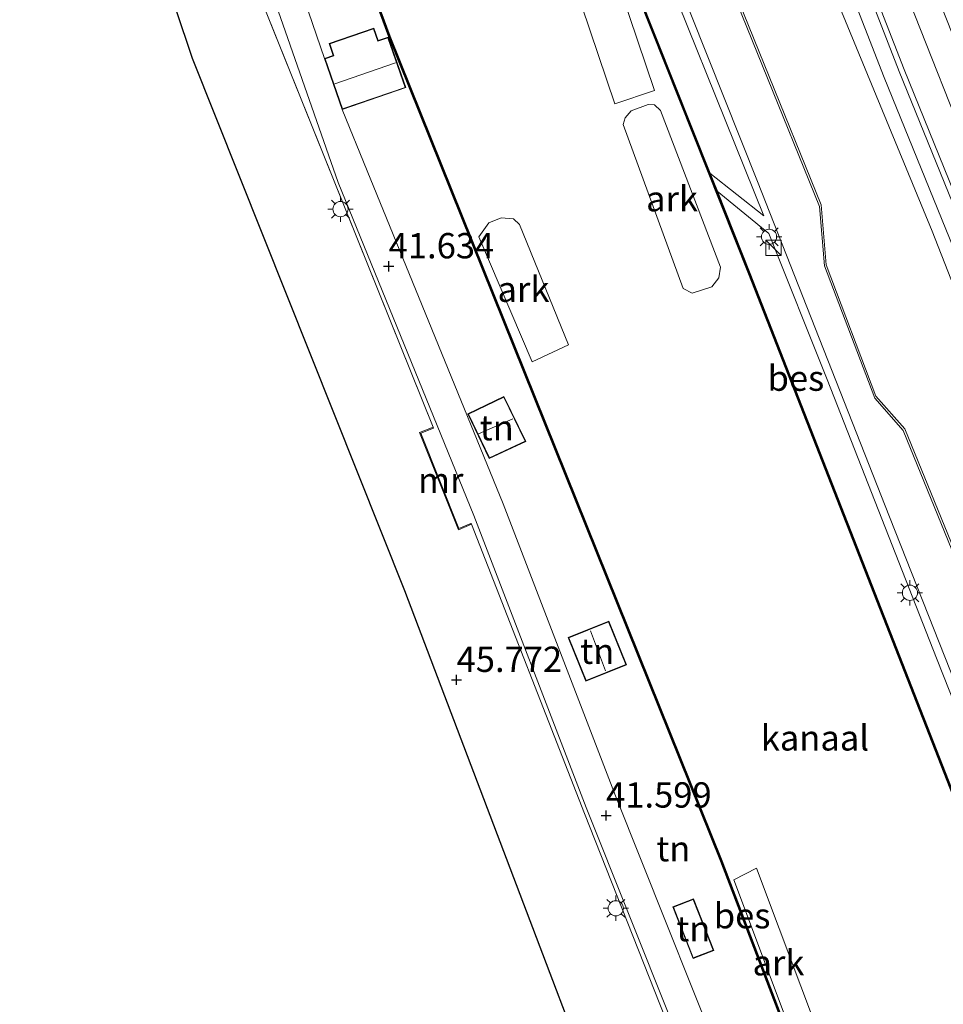
# Model space of a CAD drawing. Units: metres. Extents: x 175291 to 180010, y 318746 to 325002.
# Drawn here: x 175977 to 176068, y 319397 to 319494 of the extents above; entities that cross this region are included whole.
import ezdxf
from ezdxf.enums import TextEntityAlignment as Align

# ---------------------------------------------------------------- set-up
doc = ezdxf.new("R2010")
doc.units = ezdxf.units.M
doc.layers.get('0').update_dxf_attribs({"lineweight": 25})
for name, color, linetype, lineweight in [('B-ME-AL-OVERIG-GV-B6', 7, 'BV-GELEIDERAIL', 18), ('B-ME-GR-BOOM-GV-B6', 93, 'Continuous', 18), ('B-ME-GW-HOOGTEPUNT-S-B1', 10, 'Continuous', 25), ('B-ME-GW-KRUINLIJN-L-B1', 93, 'Continuous', 18), ('B-ME-GW-TEENLIJN-L-B1', 93, 'Continuous', 18), ('B-ME-IE-GRASLAND-GV-B6', 93, 'Continuous', 18), ('B-ME-IE-GRONDWERKLIJN-GROND_INGERICHT-GV-B6', 253, 'Continuous', 18), ('B-ME-IE-INRICHTINGSELEMENT-S-B1', 253, 'Continuous', 18), ('B-ME-IE-MEUBILAIR_WEGMEUBILAIR-LICHTMAST-S-B1', 8, 'Continuous', 18), ('B-ME-KG-KADASTRAAL-DAKRAND-L-B1', 13, 'Continuous', 18), ('B-ME-KG-KADASTRAAL-NOKLIJN-L-B1', 13, 'Continuous', 18), ('B-ME-KG-KADASTRAAL-OPNAMEDTMGRENS-L-B1', 10, 'Continuous', 25), ('B-ME-MW-MUUR-GV-B6', 8, 'IE-TERREINAFSCHEIDING-KUNSTMATIG', 18), ('B-ME-OB-BESCHOEIING-GV-B6', 10, 'Continuous', 25), ('B-ME-OB-WATERLIJN-L-B1', 133, 'OB-WATERLIJN', 18), ('B-ME-OG-BEBOUWING-GV-B6', 173, 'Continuous', 18), ('B-ME-OG-WATER-GV-B6', 153, 'Continuous', 18), ('B-ME-VH-VERH_SOORT-BETON-OVERIG-GV-B6', 8, 'IE-TERREINAFSCHEIDING-NATUURLIJK-HOUTWAL', 18), ('B-ME-VH-VERH_SOORT-BITUMEN-GV-B6', 8, 'IE-TERREINAFSCHEIDING-NATUURLIJK-HOUTWAL', 18)]:
    doc.layers.add(name, color=color, linetype=linetype, lineweight=lineweight)
doc.styles.add('NLCS-ISO', font='NLCS-ISO.TTF')
doc.linetypes.add('BV-GELEIDERAIL', pattern='A,10,-3,[108,NLCS.SHX,S=1,R=0,X=0,Y=0],-3', length=16)
doc.linetypes.add('IE-TERREINAFSCHEIDING-KUNSTMATIG', pattern='A,4,[82,NLCS.SHX,S=0.75,R=90,X=0,Y=0],4,-2', length=10)
doc.linetypes.add('IE-TERREINAFSCHEIDING-NATUURLIJK-HOUTWAL', pattern='A,7,-1.5,[67,NLCS.SHX,S=0.75,R=45,X=0,Y=0],-1.5,7,-1.5,[70,NLCS.SHX,S=0.75,R=0,X=0,Y=0],-1.5', length=20)
doc.linetypes.add('OB-WATERLIJN', pattern='A,10,[32,NLCS.SHX,S=2,R=0,X=0,Y=0],-12', length=22)

# ---------------------------------------------------------------- blocks, each defined once
blk = doc.blocks.new('kast')
blk.add_line((-0.75, -0.75), (0.75, 0.75))
blk.add_lwpolyline([(-0.75, 0.75), (0.75, 0.75), (0.75, -0.75), (-0.75, -0.75)], close=True)
blk = doc.blocks.new('hoogtepunt')
for p, q in [((-0.5, 0), (0.5, 0)), ((0, 0.5), (0, -0.5))]:
    blk.add_line(p, q)
blk = doc.blocks.new('lantaarnpaal')
for p, q in [((0, 0.75), (0, 1.25)), ((-0.75, 0), (-1.25, 0)), ((-0.884, 0.884), (-0.53, 0.53)), ((0.53, 0.53), (0.884, 0.884)), ((0.75, 0), (1.25, 0)), ((-0.53, -0.53), (-0.884, -0.884)), ((0, -0.75), (0, -1.25)), ((0.53, -0.53), (0.884, -0.884))]:
    blk.add_line(p, q)
blk.add_circle((0, 0), 0.75)

msp = doc.modelspace()

# ---------------------------------------------------------------- linework, layer by layer
at = {"layer": 'B-ME-AL-OVERIG-GV-B6'}
for points in [[(176035.295, 319486.134, 40), (176028.73, 319505.545, 40), (176032.596, 319507.063, 40), (176039.187, 319487.442, 40), (176035.295, 319486.134, 40)], [(176042.018, 319467.888, 40), (176036.104, 319484.093, 40), (176036.311, 319484.749, 40), (176036.914, 319485.442, 40), (176038.593, 319486.069, 40), (176039.204, 319486.014, 40), (176039.803, 319485.455, 40), (176045.72, 319469.99, 40), (176045.563, 319468.945, 40), (176044.858, 319468.054, 40), (176042.925, 319467.426, 40), (176042.018, 319467.888, 40)], [(176027.119, 319460.655, 40), (176021.886, 319473.007, 40), (176022.843, 319474.395, 40), (176024.086, 319474.882, 40), (176025.28, 319474.773, 40), (176025.879, 319474.215, 40), (176030.719, 319462.322, 40), (176027.119, 319460.655, 40)], [(176055.866, 319393.079, 39.989), (176053.582, 319392.084, 39.989), (176047.023, 319409.516, 39.989), (176049.257, 319410.663, 39.989), (176055.866, 319393.079, 39.989)]]:
    msp.add_polyline3d(points, dxfattribs=at)
at = {"layer": 'B-ME-GR-BOOM-GV-B6'}
for points in [[(176073.984, 319429.289, 42.891), (176063.902, 319454.062, 42.887), (176061.031, 319457.277, 42.887), (176056.131, 319470.222, 42.852), (176055.649, 319476.16, 42.848), (176044.406, 319503.977, 42.852), (176034.341, 319528.265, 42.8), (176033.005, 319531.676, 42.8), (176027.627, 319544.999, 42.813), (176023.402, 319559.51, 42.822), (176021.273, 319571.552, 42.826), (176021.056, 319576.49, 42.822), (176021.949, 319591.548, 42.822), (176030.547, 319590.177, 49.162)], [(176030.547, 319590.177, 49.162), (176030.097, 319582.475, 49.136), (176029.879, 319574.952, 49.175), (176031.195, 319566.137, 49.071), (176032.55, 319558.25, 49.062), (176035.503, 319547.979, 49.106), (176043.098, 319531.143, 49.101), (176056.56, 319497.921, 49.206), (176066.605, 319473.561, 49.328), (176080.681, 319437.602, 49.458)], [(176080.681, 319437.602, 49.458), (176066.605, 319473.561, 49.328), (176056.56, 319497.921, 49.206), (176043.098, 319531.143, 49.101), (176035.503, 319547.979, 49.106), (176032.55, 319558.25, 49.062), (176031.195, 319566.137, 49.071), (176029.879, 319574.952, 49.175), (176030.097, 319582.475, 49.136), (176030.547, 319590.177, 49.162), (176032.61, 319588.311, 49.375)], [(176032.61, 319588.311, 49.375), (176032.322, 319581.782, 49.449), (176032.127, 319577.101, 49.449), (176032.343, 319572.499, 49.428), (176033.074, 319566.924, 49.462), (176034.23, 319561.472, 49.467), (176035.949, 319556.11, 49.436), (176038.513, 319549.33, 49.441), (176041.709, 319541.241, 49.419), (176048.983, 319521.892, 49.393), (176061.867, 319488.741, 49.406), (176072.797, 319461.785, 49.489)], [(176080.699, 319266.936, 43.492), (176045.107, 319357.569, 46.582), (176014.555, 319438.067, 45.807), (175993.632, 319490.6, 45.102), (175991.963, 319495.504, 45.065), (175998.263, 319497.664, 43.11), (175999.666, 319498.228, 41.677), (176017.363, 319454.215, 41.551)], [(176017.363, 319454.215, 41.551), (176016.022, 319453.679, 42.643), (176019.858, 319444.072, 42.508), (176021.134, 319444.625, 41.59), (176032.292, 319416.083, 41.607), (176042.404, 319390.496, 41.764), (176059.079, 319342.043, 41.781), (176074.635, 319301.587, 41.899)]]:
    msp.add_polyline3d(points, dxfattribs=at)
at = {"layer": 'B-ME-GW-KRUINLIJN-L-B1'}
for points in [[(176147.123, 319266.935, 49.2), (176137.173, 319292.512, 49.249), (176118.388, 319341.501, 49.632), (176106.933, 319371.63, 49.619), (176093.401, 319405.624, 49.397), (176080.681, 319437.602, 49.458), (176066.605, 319473.561, 49.328), (176056.56, 319497.921, 49.206), (176043.098, 319531.143, 49.101), (176035.503, 319547.979, 49.106), (176032.55, 319558.25, 49.062), (176031.195, 319566.137, 49.071), (176029.879, 319574.952, 49.175), (176030.097, 319582.475, 49.136), (176030.547, 319590.177, 49.162)], [(176039.001, 319586.765, 49.39), (176038.753, 319583.061, 49.345), (176039.671, 319568.564, 49.541), (176043.669, 319552.516, 49.519), (176054.761, 319520.54, 49.48), (176080.121, 319456.339, 49.663), (176106.874, 319389.961, 49.867), (176138.989, 319310.75, 49.867), (176176.692, 319216.131, 48.884), (176205.902, 319142.131, 48.623), (176226.629, 319086.856, 48.57)], [(176049.997, 319475.064, 42.665), (176037.72, 319505.59, 42.691), (176028.769, 319528.194, 42.708), (176023.862, 319541.576, 42.713), (176021.112, 319547.511, 42.708), (176019.796, 319550.879, 42.713), (176018.657, 319553.685, 42.713), (176017.791, 319556.952, 42.652), (176016.667, 319561.976, 42.591), (176016.054, 319567.602, 42.552), (176016.261, 319571.598, 42.565), (176016.542, 319574.694, 42.565)], [(176106.424, 319331.689, 42.399), (176102.514, 319341.696, 42.661), (176089.339, 319375.003, 42.574), (176079.657, 319399.473, 42.621), (176067.02, 319431.394, 42.613), (176056.239, 319458.92, 42.613), (176050.497, 319473.34, 42.665), (176045.374, 319477.5, 40.4)]]:
    msp.add_polyline3d(points, dxfattribs=at)
at = {"layer": 'B-ME-GW-TEENLIJN-L-B1'}
for p, q in [((175999.666, 319498.228, 41.677), (176017.363, 319454.215, 41.551)), ((176049.997, 319475.064, 42.665), (176044.666, 319479.279, 40.4))]:
    msp.add_line(p, q, dxfattribs=at)
for points in [[(176138.608, 319263.539, 43.5), (176110.197, 319338.356, 42.869), (176089.623, 319389.589, 42.891), (176073.984, 319429.289, 42.891), (176063.902, 319454.062, 42.887), (176061.031, 319457.277, 42.887), (176056.131, 319470.222, 42.852), (176055.649, 319476.16, 42.848), (176044.406, 319503.977, 42.852), (176034.341, 319528.265, 42.8)], [(176021.134, 319444.625, 41.59), (176032.292, 319416.083, 41.607), (176042.404, 319390.496, 41.764), (176059.079, 319342.043, 41.781), (176074.635, 319301.587, 41.899), (176075.717, 319298.609, 41.886), (176076.836, 319292.923, 41.886), (176077.592, 319289.967, 41.886), (176078.39, 319288.824, 41.886), (176079.507, 319287.847, 41.886), (176079.832, 319287.281, 41.886), (176083.296, 319276.886, 41.895), (176084.545, 319273.585, 41.895), (176087.705, 319266.478, 41.938), (176091.633, 319260.185, 42.003), (176094.927, 319254.946, 42.182), (176095.92, 319252.13, 42.375)]]:
    msp.add_polyline3d(points, dxfattribs=at)
at = {"layer": 'B-ME-IE-GRASLAND-GV-B6'}
for points in [[(176016.542, 319574.694, 42.565), (176016.908, 319574.662, 42.55), (176017.077, 319576.58, 42.55), (176016.821, 319576.603, 42.565), (176017.402, 319587.136, 42.517), (176017.787, 319592.12, 42.513), (176018.671, 319591.783, 42.426), (176018.375, 319587.77, 42.404), (176017.821, 319579.046, 42.456), (176017.339, 319571.084, 42.591), (176017.97, 319562.425, 42.682), (176019.745, 319554.998, 42.748), (176022.023, 319547.549, 42.761), (176024.688, 319541.772, 42.717), (176031.32, 319523.823, 42.739), (176049.374, 319478.466, 42.708), (176062.4, 319445.359, 42.7), (176079.314, 319402.474, 42.661)], [(176079.657, 319399.473, 42.621), (176067.02, 319431.394, 42.613), (176056.239, 319458.92, 42.613), (176050.497, 319473.34, 42.665), (176045.374, 319477.5, 40.4), (176044.666, 319479.279, 40.4), (176049.997, 319475.064, 42.665), (176037.72, 319505.59, 42.691), (176028.769, 319528.194, 42.708), (176023.862, 319541.576, 42.713), (176021.112, 319547.511, 42.708), (176019.796, 319550.879, 42.713), (176018.657, 319553.685, 42.713), (176017.791, 319556.952, 42.652), (176016.667, 319561.976, 42.591), (176016.054, 319567.602, 42.552), (176016.261, 319571.598, 42.565), (176016.542, 319574.694, 42.565)], [(176072.27, 319432.977, 42.909), (176063.748, 319453.87, 42.909), (176060.929, 319457.081, 42.874), (176055.977, 319470.148, 42.865), (176055.49, 319475.998, 42.865), (176044.226, 319503.801, 42.865), (176040.688, 319507.904, 42.865), (176039.222, 319511.258, 42.861), (176038.577, 319516.506, 42.865), (176036.394, 319521.362, 42.865), (176035.355, 319521.873, 42.843), (176032.832, 319527.674, 42.8), (176034.341, 319528.265, 42.8), (176044.406, 319503.977, 42.852), (176055.649, 319476.16, 42.848), (176056.131, 319470.222, 42.852), (176061.031, 319457.277, 42.887), (176063.902, 319454.062, 42.887), (176073.984, 319429.289, 42.891)], [(176074.635, 319301.587, 41.899), (176059.079, 319342.043, 41.781), (176042.404, 319390.496, 41.764), (176032.292, 319416.083, 41.607), (176021.134, 319444.625, 41.59), (176021.095, 319444.717, 41.55), (176019.895, 319444.197, 41.55), (176016.135, 319453.617, 41.55), (176017.4, 319454.122, 41.55), (176017.363, 319454.215, 41.551), (175999.666, 319498.228, 41.677), (176000.89, 319498.719, 41.6), (176007.981, 319478.376, 41.651), (176021.381, 319445.501, 41.503), (176032.466, 319416.673, 41.699), (176045.069, 319385.107, 41.677), (176052.814, 319362.391, 41.686), (176064.356, 319330.179, 41.712), (176076.294, 319299.661, 41.842)]]:
    msp.add_polyline3d(points, dxfattribs=at)
at = {"layer": 'B-ME-IE-GRONDWERKLIJN-GROND_INGERICHT-GV-B6'}
for points in [[(176079.181, 319300.79, 41.842), (176067.243, 319331.308, 41.712), (176055.701, 319363.52, 41.686), (176047.956, 319386.236, 41.677), (176035.353, 319417.802, 41.699), (176024.268, 319446.63, 41.503), (176010.868, 319479.505, 41.651), (176008.402, 319485.555, 41.5), (176014.653, 319487.725, 41.5), (176012.921, 319492.714, 41.5), (176011.941, 319492.374, 41.5), (176011.514, 319493.606, 41.5), (176007.11, 319492.077, 41.5), (176007.514, 319490.913, 41.5), (176006.646, 319490.612, 41.5), (176002.258, 319503.415, 41.577), (175994.708, 319522.088, 41.486), (175993.514, 319525.099, 41.5), (175999.693, 319527.464, 41.5), (175995.223, 319539.141, 41.5), (175989.044, 319536.776, 41.5), (175986.303, 319543.743, 41.468), (175990.15, 319551.654, 41.329), (175995.275, 319539.232, 41.368)], [(176037.72, 319505.59, 42.691), (176049.997, 319475.064, 42.665), (176044.666, 319479.279, 40.4), (176019.879, 319541.565, 40.4)], [(175995.275, 319539.232, 41.368), (176007.624, 319507.327, 41.372), (176012.996, 319492.763, 41.372), (176045.739, 319411.358, 41.372), (176056.644, 319382.879, 41.372), (176099.308, 319274.841, 41.181)], [(176106.424, 319331.689, 42.399), (176104.278, 319330.8, 40.933), (176104.198, 319330.983, 40.889), (176103.472, 319330.702, 40.4), (176090.024, 319364.989, 40.4), (176071.486, 319410.87, 40.4), (176048.61, 319469.368, 40.4), (176045.374, 319477.5, 40.4), (176050.497, 319473.34, 42.665), (176056.239, 319458.92, 42.613), (176067.02, 319431.394, 42.613), (176079.657, 319399.473, 42.621), (176089.339, 319375.003, 42.574), (176102.514, 319341.696, 42.661), (176106.424, 319331.689, 42.399)], [(176024.345, 319457.223, 41.515), (176020.778, 319455.518, 41.515), (176022.889, 319451.102, 41.515), (176026.512, 319452.8, 41.515), (176024.345, 319457.223, 41.515)], [(176030.684, 319433.438, 41.5), (176032.42, 319429.131, 41.5), (176036.429, 319430.747, 41.5), (176034.693, 319435.054, 41.5), (176030.684, 319433.438, 41.5)], [(176040.997, 319406.853, 41.25), (176043.001, 319401.744, 41.25), (176045.064, 319402.553, 41.25), (176043.06, 319407.662, 41.25), (176040.997, 319406.853, 41.25)]]:
    msp.add_polyline3d(points, dxfattribs=at)
at = {"layer": 'B-ME-KG-KADASTRAAL-DAKRAND-L-B1'}
for points in [[(176006.71, 319490.581, 43.361), (176007.578, 319490.882, 43.296), (176007.174, 319492.046, 43.222), (176011.483, 319493.542, 43.196), (176011.91, 319492.31, 43.383), (176012.89, 319492.65, 43.392), (176014.589, 319487.756, 43.392), (176008.433, 319485.619, 43.379), (176006.71, 319490.581, 43.361)], [(176024.322, 319457.157, 43.552), (176026.445, 319452.823, 43.549), (176022.913, 319451.168, 43.545), (176020.845, 319455.494, 43.518), (176024.322, 319457.157, 43.552)], [(176030.749, 319433.41, 43.348), (176034.665, 319434.989, 43.287), (176036.364, 319430.775, 43.296), (176032.448, 319429.196, 43.292), (176030.749, 319433.41, 43.348)], [(176041.062, 319406.825, 42.855), (176043.032, 319407.597, 42.921), (176044.999, 319402.581, 43.075), (176043.029, 319401.809, 42.944), (176041.062, 319406.825, 42.855)]]:
    msp.add_polyline3d(points, dxfattribs=at)
at = {"layer": 'B-ME-KG-KADASTRAAL-NOKLIJN-L-B1'}
for p, q in [((176013.634, 319490.179, 44.458), (176007.662, 319488.099, 44.484)), ((176025.213, 319455.018, 44.054), (176021.84, 319453.559, 43.982)), ((176032.873, 319434.089, 44.105), (176034.358, 319430.146, 44.127))]:
    msp.add_line(p, q, dxfattribs=at)
at = {"layer": 'B-ME-KG-KADASTRAAL-OPNAMEDTMGRENS-L-B1'}
msp.add_polyline3d([(176095.92, 319252.13, 42.375), (176085.818, 319259.082, 42.386), (176080.699, 319266.936, 43.492), (176045.107, 319357.569, 46.582), (176014.555, 319438.067, 45.807), (175993.632, 319490.6, 45.102), (175991.963, 319495.504, 45.065), (175976.57, 319540.733, 44.723)], dxfattribs=at)
at = {"layer": 'B-ME-MW-MUUR-GV-B6'}
msp.add_polyline3d([(176021.134, 319444.625, 41.59), (176019.858, 319444.072, 42.508), (176016.022, 319453.679, 42.643), (176017.363, 319454.215, 41.551), (176017.4, 319454.122, 41.55), (176016.135, 319453.617, 41.55), (176019.895, 319444.197, 41.55), (176021.095, 319444.717, 41.55), (176021.134, 319444.625, 41.59)], dxfattribs=at)
at = {"layer": 'B-ME-OB-BESCHOEIING-GV-B6'}
for points in [[(176071.393, 319410.833, 40.1), (176048.517, 319469.331, 40.1), (176019.786, 319541.528, 40.1), (176017.158, 319548.26, 40.1), (176015.036, 319553.871, 40.1), (176012.763, 319561.296, 40.1), (176011.538, 319569.974, 40.1), (176012.081, 319580.532, 40.1), (176013.292, 319589.222, 40.1), (176013.391, 319589.208, 40.4), (176012.181, 319580.523, 40.4), (176011.638, 319569.978, 40.4), (176012.861, 319561.318, 40.4), (176015.131, 319553.903, 40.4), (176017.251, 319548.296, 40.4), (176019.879, 319541.565, 40.4), (176044.666, 319479.279, 40.4), (176045.374, 319477.5, 40.4), (176048.61, 319469.368, 40.4), (176071.486, 319410.87, 40.4)], [(175995.368, 319539.268, 40.1), (176007.718, 319507.362, 40.1), (176013.089, 319492.799, 40.1), (176045.832, 319411.395, 40.1), (176056.737, 319382.915, 40.1), (176099.392, 319274.899, 40.1), (176111.634, 319263.816, 40.1), (176111.53, 319263.775, 41.209), (176099.308, 319274.841, 41.181), (176056.644, 319382.879, 41.372), (176045.739, 319411.358, 41.372), (176012.996, 319492.763, 41.372), (176007.624, 319507.327, 41.372), (175995.275, 319539.232, 41.368), (175990.15, 319551.654, 41.329), (175989.999, 319552.283, 40.1), (175995.368, 319539.268, 40.1)]]:
    msp.add_polyline3d(points, dxfattribs=at)
at = {"layer": 'B-ME-OB-WATERLIJN-L-B1'}
for points in [[(176121.446, 319264.94, 40.1), (176120.58, 319267.19, 40.1), (176122.967, 319268.157, 40.1), (176124.013, 319272.894, 40.1), (176121.428, 319280.43, 40.1), (176113.188, 319304.799, 40.1), (176112.127, 319307.598, 40.1), (176114.853, 319308.746, 40.1), (176107.36, 319328.505, 40.1), (176104.634, 319327.357, 40.1), (176103.379, 319330.665, 40.1), (176089.931, 319364.952, 40.1), (176071.393, 319410.833, 40.1), (176048.517, 319469.331, 40.1), (176019.786, 319541.528, 40.1), (176017.158, 319548.26, 40.1), (176015.036, 319553.871, 40.1), (176012.763, 319561.296, 40.1), (176011.538, 319569.974, 40.1), (176012.081, 319580.532, 40.1), (176013.292, 319589.222, 40.1)], [(175995.368, 319539.268, 40.1), (176007.718, 319507.362, 40.1), (176013.089, 319492.799, 40.1), (176045.832, 319411.395, 40.1), (176056.737, 319382.915, 40.1), (176099.392, 319274.899, 40.1), (176111.634, 319263.816, 40.1), (176114.16, 319264.828, 40.1), (176115.092, 319262.386, 40.1)]]:
    msp.add_polyline3d(points, dxfattribs=at)
at = {"layer": 'B-ME-OG-BEBOUWING-GV-B6'}
for points in [[(176008.402, 319485.555, 41.5), (176006.646, 319490.612, 41.5), (176007.514, 319490.913, 41.5), (176007.11, 319492.077, 41.5), (176011.514, 319493.606, 41.5), (176011.941, 319492.374, 41.5), (176012.921, 319492.714, 41.5), (176014.653, 319487.725, 41.5), (176008.402, 319485.555, 41.5)], [(176024.345, 319457.223, 41.515), (176026.512, 319452.8, 41.515), (176022.889, 319451.102, 41.515), (176020.778, 319455.518, 41.515), (176024.345, 319457.223, 41.515)], [(176030.684, 319433.438, 41.5), (176034.693, 319435.054, 41.5), (176036.429, 319430.747, 41.5), (176032.42, 319429.131, 41.5), (176030.684, 319433.438, 41.5)], [(176040.997, 319406.853, 41.25), (176043.06, 319407.662, 41.25), (176045.064, 319402.553, 41.25), (176043.001, 319401.744, 41.25), (176040.997, 319406.853, 41.25)]]:
    msp.add_polyline3d(points, dxfattribs=at)
at = {"layer": 'B-ME-OG-WATER-GV-B6'}
msp.add_polyline3d([(176099.392, 319274.899, 40.1), (176056.737, 319382.915, 40.1), (176045.832, 319411.395, 40.1), (176013.089, 319492.799, 40.1), (176007.718, 319507.362, 40.1), (175995.368, 319539.268, 40.1), (175989.999, 319552.283, 40.1), (175996.954, 319556.129, 39.928), (175997.952, 319573.216, 39.745), (176007.331, 319574.989, 40.054), (176009.027, 319576.899, 40.1), (176013.292, 319589.222, 40.1), (176012.081, 319580.532, 40.1), (176011.538, 319569.974, 40.1), (176012.763, 319561.296, 40.1), (176015.036, 319553.871, 40.1), (176017.158, 319548.26, 40.1), (176019.786, 319541.528, 40.1), (176048.517, 319469.331, 40.1), (176071.393, 319410.833, 40.1)], dxfattribs=at)
at = {"layer": 'B-ME-VH-VERH_SOORT-BETON-OVERIG-GV-B6'}
for points in [[(176074.286, 319462.371, 49.489), (176063.356, 319489.327, 49.406), (176050.472, 319522.478, 49.393), (176043.198, 319541.828, 49.419), (176040.002, 319549.916, 49.441), (176037.438, 319556.696, 49.436), (176035.719, 319562.058, 49.467), (176034.563, 319567.51, 49.462), (176033.832, 319573.085, 49.428), (176033.616, 319577.687, 49.449), (176033.811, 319582.368, 49.449), (176034.099, 319588.897, 49.375), (176035.727, 319587.716, 49.397)], [(176035.727, 319587.716, 49.397), (176035.456, 319583.869, 49.454), (176035.241, 319578.814, 49.515), (176035.376, 319574.493, 49.615), (176035.795, 319570.139, 49.637), (176036.619, 319565.087, 49.671), (176037.978, 319559.853, 49.645), (176040.329, 319552.259, 49.654), (176042.392, 319546, 49.597), (176043.662, 319542.012, 49.419), (176050.936, 319522.663, 49.393), (176063.82, 319489.512, 49.406), (176074.75, 319462.556, 49.489)]]:
    msp.add_polyline3d(points, dxfattribs=at)
at = {"layer": 'B-ME-VH-VERH_SOORT-BITUMEN-GV-B6'}
for points in [[(176072.797, 319461.785, 49.489), (176061.867, 319488.741, 49.406), (176048.983, 319521.892, 49.393), (176041.709, 319541.241, 49.419), (176038.513, 319549.33, 49.441), (176035.949, 319556.11, 49.436), (176034.23, 319561.472, 49.467), (176033.074, 319566.924, 49.462), (176032.343, 319572.499, 49.428), (176032.127, 319577.101, 49.449), (176032.322, 319581.782, 49.449), (176032.61, 319588.311, 49.375), (176034.099, 319588.897, 49.375), (176033.811, 319582.368, 49.449), (176033.616, 319577.687, 49.449), (176033.832, 319573.085, 49.428), (176034.563, 319567.51, 49.462), (176035.719, 319562.058, 49.467), (176037.438, 319556.696, 49.436), (176040.002, 319549.916, 49.441), (176043.198, 319541.828, 49.419)], [(176074.75, 319462.556, 49.489), (176063.82, 319489.512, 49.406), (176050.936, 319522.663, 49.393), (176043.662, 319542.012, 49.419), (176042.392, 319546, 49.597), (176040.329, 319552.259, 49.654), (176037.978, 319559.853, 49.645), (176036.619, 319565.087, 49.671), (176035.795, 319570.139, 49.637), (176035.376, 319574.493, 49.615), (176035.241, 319578.814, 49.515), (176035.456, 319583.869, 49.454), (176035.727, 319587.716, 49.397), (176042.294, 319584.553, 49.312), (176042.313, 319582.24, 49.391), (176042.396, 319578.104, 49.409), (176042.828, 319572.217, 49.299), (176043.33, 319567.804, 49.321), (176044.487, 319562.208, 49.351), (176046.861, 319552.943, 49.417), (176050.067, 319542.376, 49.421), (176053.486, 319531.843, 49.325), (176058.247, 319519.21, 49.391), (176075.779, 319474.86, 49.525)], [(176076.294, 319299.661, 41.842), (176064.356, 319330.179, 41.712), (176052.814, 319362.391, 41.686), (176045.069, 319385.107, 41.677), (176032.466, 319416.673, 41.699), (176021.381, 319445.501, 41.503), (176007.981, 319478.376, 41.651), (176000.89, 319498.719, 41.6), (175999.503, 319502.232, 41.6), (175993.391, 319517.207, 41.6), (175991.833, 319521.143, 41.5), (175983.429, 319542.58, 41.468), (175986.303, 319543.743, 41.468), (175989.044, 319536.776, 41.5)], [(176043.198, 319541.828, 49.419), (176050.472, 319522.478, 49.393), (176063.356, 319489.327, 49.406), (176074.286, 319462.371, 49.489)], [(175989.044, 319536.776, 41.5), (175993.514, 319525.099, 41.5), (175994.708, 319522.088, 41.486), (176002.258, 319503.415, 41.577), (176006.646, 319490.612, 41.5), (176008.402, 319485.555, 41.5), (176010.868, 319479.505, 41.651), (176024.268, 319446.63, 41.503), (176035.353, 319417.802, 41.699), (176047.956, 319386.236, 41.677), (176055.701, 319363.52, 41.686), (176067.243, 319331.308, 41.712), (176079.181, 319300.79, 41.842)], [(176079.314, 319402.474, 42.661), (176062.4, 319445.359, 42.7), (176049.374, 319478.466, 42.708), (176031.32, 319523.823, 42.739)], [(176044.226, 319503.801, 42.865), (176055.49, 319475.998, 42.865), (176055.977, 319470.148, 42.865), (176060.929, 319457.081, 42.874), (176063.748, 319453.87, 42.909), (176072.27, 319432.977, 42.909)]]:
    msp.add_polyline3d(points, dxfattribs=at)

# ---------------------------------------------------------------- block references
at = {"layer": 'B-ME-GW-HOOGTEPUNT-S-B1', "rotation": 90}
for p in [(176012.975, 319470.093, 41.634), (176012.975, 319470.093, 41.634), (176019.675, 319429.267, 45.772), (176019.675, 319429.267, 45.772), (176034.428, 319415.874, 41.599), (176034.428, 319415.874, 41.599)]:
    msp.add_blockref('hoogtepunt', p, dxfattribs=at)
at = {"layer": 'B-ME-IE-INRICHTINGSELEMENT-S-B1', "rotation": 90}
msp.add_blockref('kast', (176050.938, 319471.914, 42.447), dxfattribs=at)
at = {"layer": 'B-ME-IE-MEUBILAIR_WEGMEUBILAIR-LICHTMAST-S-B1', "rotation": 90}
for p in [(176008.217, 319475.738, 41.712), (176050.503, 319473.003, 42.721), (176064.405, 319437.864, 42.826), (176035.381, 319406.712, 41.664)]:
    msp.add_blockref('lantaarnpaal', p, dxfattribs=at)

# ---------------------------------------------------------------- texts
at = {"layer": 'B-ME-AL-OVERIG-GV-B6', "ltscale": 0.2, "style": 'NLCS-ISO'}
for p in [(176040.934, 319476.762), (176026.272, 319467.827), (176051.435, 319401.342)]:
    msp.add_text('ark', height=2.5, dxfattribs=at).set_placement(p, align=Align.MIDDLE_CENTER)
at = {"layer": 'B-ME-GW-HOOGTEPUNT-S-B1', "ltscale": 0.2, "style": 'NLCS-ISO'}
for s, p in [('41.634', (176012.975, 319470.093, 41.634)), ('41.634', (176012.975, 319470.093, 41.634)), ('45.772', (176019.675, 319429.267, 45.772)), ('45.772', (176019.675, 319429.267, 45.772)), ('41.599', (176034.428, 319415.874, 41.599)), ('41.599', (176034.428, 319415.874, 41.599))]:
    msp.add_text(s, height=2.5, dxfattribs=at).set_placement(p, align=Align.BOTTOM_LEFT)
at = {"layer": 'B-ME-IE-GRONDWERKLIJN-GROND_INGERICHT-GV-B6', "ltscale": 0.2, "style": 'NLCS-ISO'}
for p in [(176023.637, 319454.156), (176033.556, 319432.093), (176041.057, 319412.599), (176043.03, 319404.703)]:
    msp.add_text('tn', height=2.5, dxfattribs=at).set_placement(p, align=Align.MIDDLE_CENTER)
at = {"layer": 'B-ME-MW-MUUR-GV-B6', "ltscale": 0.2, "style": 'NLCS-ISO'}
msp.add_text('mr', height=2.5, dxfattribs=at).set_placement((176018.113, 319448.97), align=Align.MIDDLE_CENTER)
at = {"layer": 'B-ME-OB-BESCHOEIING-GV-B6', "ltscale": 0.2, "style": 'NLCS-ISO'}
for p in [(176053.151, 319459.05), (176047.846, 319405.982)]:
    msp.add_text('bes', height=2.5, dxfattribs=at).set_placement(p, align=Align.MIDDLE_CENTER)
at = {"layer": 'B-ME-OG-WATER-GV-B6', "ltscale": 0.2, "style": 'NLCS-ISO'}
msp.add_text('kanaal', height=2.5, dxfattribs=at).set_placement((176055.031, 319423.538), align=Align.MIDDLE_CENTER)

doc.saveas('drawing.dxf')
